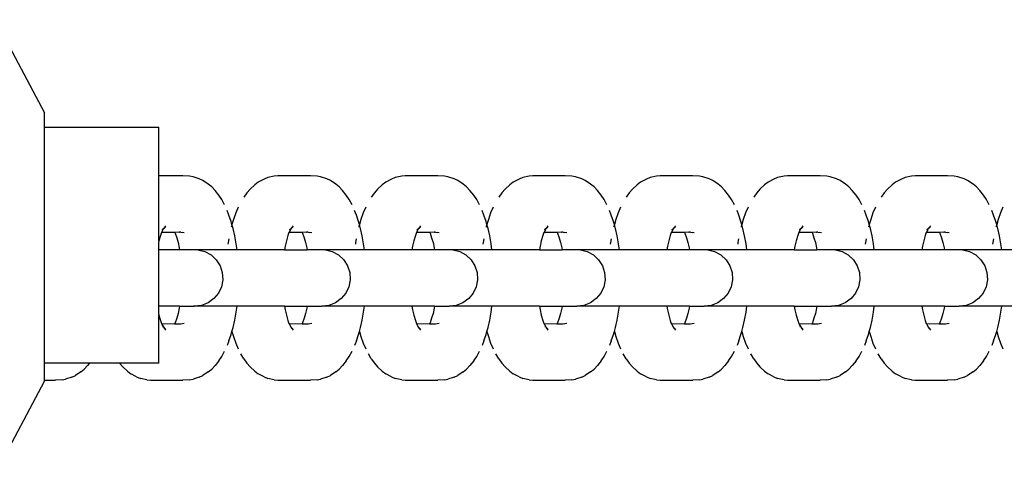
# Model space of a CAD drawing. Units: inches. Extents: x -193 to 99, y -374 to 292.
# Drawn here: x -175 to -166, y -43 to -39 of the extents above; entities that cross this region are included whole.
import ezdxf

# ---------------------------------------------------------------- set-up
doc = ezdxf.new("R2010")
doc.units = ezdxf.units.IN
doc.header["$MEASUREMENT"] = 0
doc.layers.add('strefa_bezpieczeństwa', color=1, linetype='Continuous')

# ---------------------------------------------------------------- blocks, each defined once
blk = doc.blocks.new('0511')
at = {"layer": 'strefa_bezpieczeństwa'}
for p, q in [((-174.8677, -39.2582), (-174.4336, -40.0782)), ((-174.4336, -40.2032), (-174.4336, -40.0782)), ((-174.4336, -42.2802), (-174.4336, -40.2032)), ((-174.4336, -40.2032), (-173.4287, -40.2032)), ((-173.4287, -40.6314), (-173.4287, -40.2032)), ((-173.2165, -40.6314), (-173.4287, -40.6314)), ((-173.4273, -41.1944), (-173.4287, -40.6314)), ((-173.158, -40.6353), (-173.2165, -40.6314)), ((-173.1273, -40.6399), (-173.158, -40.6353)), ((-173.0722, -40.6592), (-173.1273, -40.6399)), ((-173.0403, -40.6735), (-173.0722, -40.6592)), ((-172.5029, -40.6622), (-172.5541, -40.6883)), ((-172.4706, -40.6477), (-172.5029, -40.6622)), ((-172.4134, -40.636), (-172.4706, -40.6477)), ((-172.3826, -40.6314), (-172.4134, -40.636)), ((-172.0966, -40.6314), (-172.3826, -40.6314)), ((-172.0381, -40.6353), (-172.0966, -40.6314)), ((-172.0074, -40.6399), (-172.0381, -40.6353)), ((-171.9523, -40.6592), (-172.0074, -40.6399)), ((-171.9204, -40.6735), (-171.9523, -40.6592)), ((-171.383, -40.6622), (-171.4341, -40.6883)), ((-171.3507, -40.6477), (-171.383, -40.6622)), ((-171.2935, -40.636), (-171.3507, -40.6477)), ((-171.2627, -40.6314), (-171.2935, -40.636)), ((-170.9767, -40.6314), (-171.2627, -40.6314)), ((-170.9182, -40.6353), (-170.9767, -40.6314)), ((-170.8875, -40.6399), (-170.9182, -40.6353)), ((-170.8324, -40.6592), (-170.8875, -40.6399)), ((-170.8005, -40.6735), (-170.8324, -40.6592)), ((-170.2631, -40.6622), (-170.3142, -40.6883)), ((-170.2308, -40.6477), (-170.2631, -40.6622)), ((-170.1736, -40.636), (-170.2308, -40.6477)), ((-170.1428, -40.6314), (-170.1736, -40.636)), ((-169.8568, -40.6314), (-170.1428, -40.6314)), ((-169.7982, -40.6353), (-169.8568, -40.6314)), ((-169.7676, -40.6399), (-169.7982, -40.6353)), ((-169.7125, -40.6592), (-169.7676, -40.6399)), ((-169.6806, -40.6735), (-169.7125, -40.6592)), ((-169.1432, -40.6622), (-169.1943, -40.6883)), ((-169.1109, -40.6477), (-169.1432, -40.6622)), ((-169.0537, -40.636), (-169.1109, -40.6477)), ((-169.0229, -40.6314), (-169.0537, -40.636)), ((-168.7368, -40.6314), (-169.0229, -40.6314)), ((-168.6783, -40.6353), (-168.7368, -40.6314)), ((-168.6476, -40.6399), (-168.6783, -40.6353)), ((-168.5926, -40.6592), (-168.6476, -40.6399)), ((-168.5607, -40.6735), (-168.5926, -40.6592)), ((-168.0233, -40.6622), (-168.0744, -40.6883)), ((-167.991, -40.6477), (-168.0233, -40.6622)), ((-167.9338, -40.636), (-167.991, -40.6477)), ((-167.903, -40.6314), (-167.9338, -40.636)), ((-167.6169, -40.6314), (-167.903, -40.6314)), ((-167.5584, -40.6353), (-167.6169, -40.6314)), ((-167.5277, -40.6399), (-167.5584, -40.6353)), ((-167.4727, -40.6592), (-167.5277, -40.6399)), ((-167.4408, -40.6735), (-167.4727, -40.6592)), ((-166.9034, -40.6622), (-166.9545, -40.6883)), ((-166.8711, -40.6477), (-166.9034, -40.6622)), ((-166.8139, -40.636), (-166.8711, -40.6477)), ((-166.7831, -40.6314), (-166.8139, -40.636)), ((-166.497, -40.6314), (-166.7831, -40.6314)), ((-166.4385, -40.6353), (-166.497, -40.6314)), ((-166.4078, -40.6399), (-166.4385, -40.6353)), ((-166.3527, -40.6592), (-166.4078, -40.6399)), ((-166.3209, -40.6735), (-166.3527, -40.6592)), ((-172.9933, -40.7064), (-173.0403, -40.6735)), ((-172.9633, -40.7293), (-172.9933, -40.7064)), ((-172.9343, -40.7609), (-172.9633, -40.7293)), ((-172.6256, -40.7497), (-172.6538, -40.7805)), ((-172.5847, -40.7117), (-172.6256, -40.7497)), ((-172.5541, -40.6883), (-172.5847, -40.7117)), ((-171.8734, -40.7064), (-171.9204, -40.6735)), ((-171.8434, -40.7293), (-171.8734, -40.7064)), ((-171.8144, -40.7609), (-171.8434, -40.7293)), ((-171.5056, -40.7497), (-171.5339, -40.7805)), ((-171.4648, -40.7117), (-171.5056, -40.7497)), ((-171.4341, -40.6883), (-171.4648, -40.7117)), ((-170.7534, -40.7064), (-170.8005, -40.6735)), ((-170.7235, -40.7293), (-170.7534, -40.7064)), ((-170.6945, -40.7609), (-170.7235, -40.7293)), ((-170.3857, -40.7497), (-170.414, -40.7805)), ((-170.3449, -40.7117), (-170.3857, -40.7497)), ((-170.3142, -40.6883), (-170.3449, -40.7117)), ((-169.6335, -40.7064), (-169.6806, -40.6735)), ((-169.6035, -40.7293), (-169.6335, -40.7064)), ((-169.5746, -40.7609), (-169.6035, -40.7293)), ((-169.2658, -40.7497), (-169.2941, -40.7805)), ((-169.225, -40.7117), (-169.2658, -40.7497)), ((-169.1943, -40.6883), (-169.225, -40.7117)), ((-168.5136, -40.7064), (-168.5607, -40.6735)), ((-168.4836, -40.7293), (-168.5136, -40.7064)), ((-168.4547, -40.7609), (-168.4836, -40.7293)), ((-168.1459, -40.7497), (-168.1741, -40.7805)), ((-168.1051, -40.7117), (-168.1459, -40.7497)), ((-168.0744, -40.6883), (-168.1051, -40.7117)), ((-167.3937, -40.7064), (-167.4408, -40.6735)), ((-167.3637, -40.7293), (-167.3937, -40.7064)), ((-167.3347, -40.7609), (-167.3637, -40.7293)), ((-167.026, -40.7497), (-167.0542, -40.7805)), ((-166.9851, -40.7117), (-167.026, -40.7497)), ((-166.9545, -40.6883), (-166.9851, -40.7117)), ((-166.2738, -40.7064), (-166.3209, -40.6735)), ((-166.2438, -40.7293), (-166.2738, -40.7064)), ((-166.2148, -40.7609), (-166.2438, -40.7293)), ((-172.9007, -40.8027), (-172.9343, -40.7609)), ((-172.8745, -40.8405), (-172.9007, -40.8027)), ((-172.6538, -40.7805), (-172.6807, -40.8196)), ((-171.7808, -40.8027), (-171.8144, -40.7609)), ((-171.7546, -40.8405), (-171.7808, -40.8027)), ((-171.5339, -40.7805), (-171.5608, -40.8196)), ((-170.6609, -40.8027), (-170.6945, -40.7609)), ((-170.6347, -40.8405), (-170.6609, -40.8027)), ((-170.414, -40.7805), (-170.4409, -40.8196)), ((-169.541, -40.8027), (-169.5746, -40.7609)), ((-169.5148, -40.8405), (-169.541, -40.8027)), ((-169.2941, -40.7805), (-169.321, -40.8196)), ((-168.421, -40.8027), (-168.4547, -40.7609)), ((-168.3949, -40.8405), (-168.421, -40.8027)), ((-168.1741, -40.7805), (-168.2011, -40.8196)), ((-167.3011, -40.8027), (-167.3347, -40.7609)), ((-167.275, -40.8405), (-167.3011, -40.8027)), ((-167.0542, -40.7805), (-167.0812, -40.8196)), ((-166.1812, -40.8027), (-166.2148, -40.7609)), ((-166.1551, -40.8405), (-166.1812, -40.8027)), ((-172.8499, -40.886), (-172.8745, -40.8405)), ((-172.7301, -40.9075), (-172.7521, -40.9582)), ((-171.73, -40.886), (-171.7546, -40.8405)), ((-171.6102, -40.9075), (-171.6322, -40.9582)), ((-170.6101, -40.886), (-170.6347, -40.8405)), ((-170.4903, -40.9075), (-170.5123, -40.9582)), ((-169.4902, -40.886), (-169.5148, -40.8405)), ((-169.3704, -40.9075), (-169.3924, -40.9582)), ((-168.3703, -40.886), (-168.3949, -40.8405)), ((-168.2504, -40.9075), (-168.2725, -40.9582)), ((-167.2504, -40.886), (-167.275, -40.8405)), ((-167.1305, -40.9075), (-167.1526, -40.9582)), ((-166.1304, -40.886), (-166.1551, -40.8405)), ((-166.0106, -40.9075), (-166.0327, -40.9582)), ((-172.8118, -40.9794), (-172.8271, -40.9385)), ((-172.7925, -41.0343), (-172.8118, -40.9794)), ((-172.7521, -40.9582), (-172.7722, -41.0153)), ((-171.6919, -40.9794), (-171.7072, -40.9385)), ((-171.6726, -41.0343), (-171.6919, -40.9794)), ((-171.6322, -40.9582), (-171.6523, -41.0153)), ((-170.572, -40.9794), (-170.5873, -40.9385)), ((-170.5526, -41.0343), (-170.572, -40.9794)), ((-170.5123, -40.9582), (-170.5324, -41.0153)), ((-169.4521, -40.9794), (-169.4674, -40.9385)), ((-169.4327, -41.0343), (-169.4521, -40.9794)), ((-169.3924, -40.9582), (-169.4125, -41.0153)), ((-168.3321, -40.9794), (-168.3475, -40.9385)), ((-168.3128, -41.0343), (-168.3321, -40.9794)), ((-168.2725, -40.9582), (-168.2926, -41.0153)), ((-167.2122, -40.9794), (-167.2275, -40.9385)), ((-167.1929, -41.0343), (-167.2122, -40.9794)), ((-167.1526, -40.9582), (-167.1727, -41.0153)), ((-166.0923, -40.9794), (-166.1076, -40.9385)), ((-166.073, -41.0343), (-166.0923, -40.9794)), ((-166.0327, -40.9582), (-166.0527, -41.0153)), ((-173.3861, -41.0962), (-173.4002, -41.1241)), ((-173.3861, -41.0962), (-173.3993, -41.1105)), ((-173.3992, -41.1043), (-173.3861, -41.0962)), ((-173.3846, -41.0941), (-173.3861, -41.0962)), ((-173.3682, -41.0715), (-173.3846, -41.0941)), ((-173.3698, -41.0838), (-173.3846, -41.0941)), ((-172.7851, -41.0603), (-172.7925, -41.0343)), ((-172.7901, -41.0779), (-172.7913, -41.0835)), ((-172.7851, -41.0603), (-172.7901, -41.0779)), ((-172.7722, -41.0153), (-172.7851, -41.0603)), ((-172.7753, -41.0947), (-172.7851, -41.0603)), ((-172.7604, -41.1598), (-172.7753, -41.0947)), ((-172.2662, -41.0962), (-172.2803, -41.1241)), ((-172.2662, -41.0962), (-172.2794, -41.1105)), ((-172.2793, -41.1043), (-172.2662, -41.0962)), ((-172.2647, -41.0941), (-172.2662, -41.0962)), ((-172.2483, -41.0715), (-172.2647, -41.0941)), ((-172.2499, -41.0838), (-172.2647, -41.0941)), ((-171.6651, -41.0603), (-171.6726, -41.0343)), ((-171.6702, -41.0779), (-171.6714, -41.0835)), ((-171.6651, -41.0603), (-171.6702, -41.0779)), ((-171.6523, -41.0153), (-171.6651, -41.0603)), ((-171.6554, -41.0947), (-171.6651, -41.0603)), ((-171.6405, -41.1598), (-171.6554, -41.0947)), ((-171.1463, -41.0962), (-171.1604, -41.1241)), ((-171.1463, -41.0962), (-171.1595, -41.1105)), ((-171.1594, -41.1043), (-171.1463, -41.0962)), ((-171.1448, -41.0941), (-171.1463, -41.0962)), ((-171.1284, -41.0715), (-171.1448, -41.0941)), ((-171.13, -41.0838), (-171.1448, -41.0941)), ((-170.5452, -41.0603), (-170.5526, -41.0343)), ((-170.5503, -41.0779), (-170.5515, -41.0835)), ((-170.5452, -41.0603), (-170.5503, -41.0779)), ((-170.5324, -41.0153), (-170.5452, -41.0603)), ((-170.5354, -41.0947), (-170.5452, -41.0603)), ((-170.5206, -41.1598), (-170.5354, -41.0947)), ((-170.0264, -41.0962), (-170.0405, -41.1241)), ((-170.0264, -41.0962), (-170.0395, -41.1105)), ((-170.0395, -41.1043), (-170.0264, -41.0962)), ((-170.0249, -41.0941), (-170.0264, -41.0962)), ((-170.0085, -41.0715), (-170.0249, -41.0941)), ((-170.0101, -41.0838), (-170.0249, -41.0941)), ((-169.4253, -41.0603), (-169.4327, -41.0343)), ((-169.4303, -41.0779), (-169.4316, -41.0835)), ((-169.4253, -41.0603), (-169.4303, -41.0779)), ((-169.4125, -41.0153), (-169.4253, -41.0603)), ((-169.4155, -41.0947), (-169.4253, -41.0603)), ((-169.4006, -41.1598), (-169.4155, -41.0947)), ((-168.9065, -41.0962), (-168.9206, -41.1241)), ((-168.9065, -41.0962), (-168.9196, -41.1105)), ((-168.9196, -41.1043), (-168.9065, -41.0962)), ((-168.9049, -41.0941), (-168.9065, -41.0962)), ((-168.8886, -41.0715), (-168.9049, -41.0941)), ((-168.8902, -41.0838), (-168.9049, -41.0941)), ((-168.3054, -41.0603), (-168.3128, -41.0343)), ((-168.3104, -41.0779), (-168.3117, -41.0835)), ((-168.3054, -41.0603), (-168.3104, -41.0779)), ((-168.2926, -41.0153), (-168.3054, -41.0603)), ((-168.2956, -41.0947), (-168.3054, -41.0603)), ((-168.2807, -41.1598), (-168.2956, -41.0947)), ((-167.7865, -41.0962), (-167.8007, -41.1241)), ((-167.7865, -41.0962), (-167.7997, -41.1105)), ((-167.7997, -41.1043), (-167.7865, -41.0962)), ((-167.785, -41.0941), (-167.7865, -41.0962)), ((-167.7686, -41.0715), (-167.785, -41.0941)), ((-167.7703, -41.0838), (-167.785, -41.0941)), ((-167.1855, -41.0603), (-167.1929, -41.0343)), ((-167.1905, -41.0779), (-167.1918, -41.0835)), ((-167.1855, -41.0603), (-167.1905, -41.0779)), ((-167.1727, -41.0153), (-167.1855, -41.0603)), ((-167.1757, -41.0947), (-167.1855, -41.0603)), ((-167.1608, -41.1598), (-167.1757, -41.0947)), ((-166.6666, -41.0962), (-166.6808, -41.1241)), ((-166.6666, -41.0962), (-166.6798, -41.1105)), ((-166.6798, -41.1043), (-166.6666, -41.0962)), ((-166.6651, -41.0941), (-166.6666, -41.0962)), ((-166.6487, -41.0715), (-166.6651, -41.0941)), ((-166.6504, -41.0838), (-166.6651, -41.0941)), ((-166.0656, -41.0603), (-166.073, -41.0343)), ((-166.0706, -41.0779), (-166.0719, -41.0835)), ((-166.0656, -41.0603), (-166.0706, -41.0779)), ((-166.0527, -41.0153), (-166.0656, -41.0603)), ((-166.0558, -41.0947), (-166.0656, -41.0603)), ((-166.0409, -41.1598), (-166.0558, -41.0947)), ((-173.4138, -41.1576), (-173.4268, -41.203)), ((-173.4043, -41.1304), (-173.4138, -41.1576)), ((-173.4002, -41.1241), (-173.4043, -41.1304)), ((-173.2876, -41.1304), (-173.4043, -41.1304)), ((-173.3993, -41.1163), (-173.4002, -41.1241)), ((-173.2893, -41.1265), (-173.2876, -41.1304)), ((-173.2493, -41.1265), (-173.2876, -41.1304)), ((-173.2876, -41.1304), (-173.2845, -41.1375)), ((-173.2845, -41.1375), (-173.2707, -41.1767)), ((-173.2707, -41.1767), (-173.2585, -41.2197)), ((-173.2493, -41.1265), (-173.2463, -41.128)), ((-173.2357, -41.1265), (-173.2463, -41.128)), ((-173.2357, -41.1265), (-173.2211, -41.1304)), ((-173.2041, -41.1329), (-173.2211, -41.1304)), ((-172.748, -41.229), (-172.7604, -41.1598)), ((-172.2939, -41.1576), (-172.3069, -41.203)), ((-172.2844, -41.1304), (-172.2939, -41.1576)), ((-172.2803, -41.1241), (-172.2844, -41.1304)), ((-172.1677, -41.1304), (-172.2844, -41.1304)), ((-172.2794, -41.1163), (-172.2803, -41.1241)), ((-172.1694, -41.1265), (-172.1677, -41.1304)), ((-172.1293, -41.1265), (-172.1677, -41.1304)), ((-172.1677, -41.1304), (-172.1646, -41.1375)), ((-172.1646, -41.1375), (-172.1508, -41.1767)), ((-172.1508, -41.1767), (-172.1386, -41.2197)), ((-172.1293, -41.1265), (-172.1264, -41.128)), ((-172.1158, -41.1265), (-172.1264, -41.128)), ((-172.1158, -41.1265), (-172.1012, -41.1304)), ((-172.0842, -41.1329), (-172.1012, -41.1304)), ((-171.6281, -41.229), (-171.6405, -41.1598)), ((-171.174, -41.1576), (-171.187, -41.203)), ((-171.1644, -41.1304), (-171.174, -41.1576)), ((-171.1604, -41.1241), (-171.1644, -41.1304)), ((-171.0478, -41.1304), (-171.1644, -41.1304)), ((-171.1595, -41.1163), (-171.1604, -41.1241)), ((-171.0495, -41.1265), (-171.0478, -41.1304)), ((-171.0094, -41.1265), (-171.0478, -41.1304)), ((-171.0478, -41.1304), (-171.0447, -41.1375)), ((-171.0447, -41.1375), (-171.0309, -41.1767)), ((-171.0309, -41.1767), (-171.0187, -41.2197)), ((-171.0094, -41.1265), (-171.0065, -41.128)), ((-170.9959, -41.1265), (-171.0065, -41.128)), ((-170.9959, -41.1265), (-170.9813, -41.1304)), ((-170.9642, -41.1329), (-170.9813, -41.1304)), ((-170.5081, -41.229), (-170.5206, -41.1598)), ((-170.0541, -41.1576), (-170.067, -41.203)), ((-170.0445, -41.1304), (-170.0541, -41.1576)), ((-170.0405, -41.1241), (-170.0445, -41.1304)), ((-169.9279, -41.1304), (-170.0445, -41.1304)), ((-170.0396, -41.1163), (-170.0405, -41.1241)), ((-169.9296, -41.1265), (-169.9279, -41.1304)), ((-169.8895, -41.1265), (-169.9279, -41.1304)), ((-169.9279, -41.1304), (-169.9248, -41.1375)), ((-169.9248, -41.1375), (-169.911, -41.1767)), ((-169.911, -41.1767), (-169.8987, -41.2197)), ((-169.8895, -41.1265), (-169.8865, -41.128)), ((-169.876, -41.1265), (-169.8865, -41.128)), ((-169.876, -41.1265), (-169.8614, -41.1304)), ((-169.8443, -41.1329), (-169.8614, -41.1304)), ((-169.3882, -41.229), (-169.4006, -41.1598)), ((-168.9342, -41.1576), (-168.9471, -41.203)), ((-168.9246, -41.1304), (-168.9342, -41.1576)), ((-168.9206, -41.1241), (-168.9246, -41.1304)), ((-168.808, -41.1304), (-168.9246, -41.1304)), ((-168.9197, -41.1163), (-168.9206, -41.1241)), ((-168.8097, -41.1265), (-168.808, -41.1304)), ((-168.7696, -41.1265), (-168.808, -41.1304)), ((-168.808, -41.1304), (-168.8049, -41.1375)), ((-168.8049, -41.1375), (-168.7911, -41.1767)), ((-168.7911, -41.1767), (-168.7788, -41.2197)), ((-168.7696, -41.1265), (-168.7666, -41.128)), ((-168.7561, -41.1265), (-168.7666, -41.128)), ((-168.7561, -41.1265), (-168.7414, -41.1304)), ((-168.7244, -41.1329), (-168.7414, -41.1304)), ((-168.2683, -41.229), (-168.2807, -41.1598)), ((-167.8143, -41.1576), (-167.8272, -41.203)), ((-167.8047, -41.1304), (-167.8143, -41.1576)), ((-167.8007, -41.1241), (-167.8047, -41.1304)), ((-167.688, -41.1304), (-167.8047, -41.1304)), ((-167.7998, -41.1163), (-167.8007, -41.1241)), ((-167.6898, -41.1265), (-167.688, -41.1304)), ((-167.6497, -41.1265), (-167.688, -41.1304)), ((-167.688, -41.1304), (-167.685, -41.1375)), ((-167.685, -41.1375), (-167.6712, -41.1767)), ((-167.6712, -41.1767), (-167.6589, -41.2197)), ((-167.6497, -41.1265), (-167.6467, -41.128)), ((-167.6362, -41.1265), (-167.6467, -41.128)), ((-167.6362, -41.1265), (-167.6215, -41.1304)), ((-167.6045, -41.1329), (-167.6215, -41.1304)), ((-167.1484, -41.229), (-167.1608, -41.1598)), ((-166.6944, -41.1576), (-166.7073, -41.203)), ((-166.6848, -41.1304), (-166.6944, -41.1576)), ((-166.6808, -41.1241), (-166.6848, -41.1304)), ((-166.5681, -41.1304), (-166.6848, -41.1304)), ((-166.6798, -41.1163), (-166.6808, -41.1241)), ((-166.5698, -41.1265), (-166.5681, -41.1304)), ((-166.5298, -41.1265), (-166.5681, -41.1304)), ((-166.5681, -41.1304), (-166.5651, -41.1375)), ((-166.5651, -41.1375), (-166.5513, -41.1767)), ((-166.5513, -41.1767), (-166.539, -41.2197)), ((-166.5298, -41.1265), (-166.5268, -41.128)), ((-166.5162, -41.1265), (-166.5268, -41.128)), ((-166.5162, -41.1265), (-166.5016, -41.1304)), ((-166.4846, -41.1329), (-166.5016, -41.1304)), ((-166.0285, -41.229), (-166.0409, -41.1598)), ((-173.4268, -41.203), (-173.4287, -41.2113)), ((-173.4287, -41.2819), (-173.4287, -41.2113)), ((-173.4268, -41.203), (-173.4273, -41.1944)), ((-173.2585, -41.2197), (-173.2479, -41.2662)), ((-173.2479, -41.2662), (-173.245, -41.2819)), ((-172.8184, -41.2175), (-172.8206, -41.234)), ((-172.8128, -41.1863), (-172.8184, -41.2175)), ((-172.7408, -41.2819), (-172.748, -41.229)), ((-172.3181, -41.252), (-172.3234, -41.2819)), ((-172.3069, -41.203), (-172.3181, -41.252)), ((-172.1386, -41.2197), (-172.1279, -41.2662)), ((-172.1279, -41.2662), (-172.1251, -41.2819)), ((-171.6985, -41.2175), (-171.7007, -41.234)), ((-171.6929, -41.1863), (-171.6985, -41.2175)), ((-171.6209, -41.2819), (-171.6281, -41.229)), ((-171.1981, -41.252), (-171.2035, -41.2819)), ((-171.187, -41.203), (-171.1981, -41.252)), ((-171.0187, -41.2197), (-171.008, -41.2662)), ((-171.008, -41.2662), (-171.0052, -41.2819)), ((-170.5786, -41.2175), (-170.5808, -41.234)), ((-170.573, -41.1863), (-170.5786, -41.2175)), ((-170.501, -41.2819), (-170.5081, -41.229)), ((-170.0782, -41.252), (-170.0836, -41.2819)), ((-170.067, -41.203), (-170.0782, -41.252)), ((-169.8987, -41.2197), (-169.8881, -41.2662)), ((-169.8881, -41.2662), (-169.8853, -41.2819)), ((-169.4587, -41.2175), (-169.4609, -41.234)), ((-169.4531, -41.1863), (-169.4587, -41.2175)), ((-169.3811, -41.2819), (-169.3882, -41.229)), ((-168.9583, -41.252), (-168.9637, -41.2819)), ((-168.9471, -41.203), (-168.9583, -41.252)), ((-168.7788, -41.2197), (-168.7682, -41.2662)), ((-168.7682, -41.2662), (-168.7654, -41.2819)), ((-168.3388, -41.2175), (-168.341, -41.234)), ((-168.3332, -41.1863), (-168.3388, -41.2175)), ((-168.2612, -41.2819), (-168.2683, -41.229)), ((-167.8384, -41.252), (-167.8438, -41.2819)), ((-167.8272, -41.203), (-167.8384, -41.252)), ((-167.6589, -41.2197), (-167.6483, -41.2662)), ((-167.6483, -41.2662), (-167.6455, -41.2819)), ((-167.2189, -41.2175), (-167.2211, -41.234)), ((-167.2133, -41.1863), (-167.2189, -41.2175)), ((-167.1413, -41.2819), (-167.1484, -41.229)), ((-166.7185, -41.252), (-166.7239, -41.2819)), ((-166.7073, -41.203), (-166.7185, -41.252)), ((-166.539, -41.2197), (-166.5284, -41.2662)), ((-166.5284, -41.2662), (-166.5256, -41.2819)), ((-166.0989, -41.2175), (-166.1012, -41.234)), ((-166.0934, -41.1863), (-166.0989, -41.2175)), ((-166.0214, -41.2819), (-166.0285, -41.229)), ((-173.4287, -41.7799), (-173.4287, -41.2819)), ((-173.245, -41.2819), (-173.4287, -41.2819)), ((-173.0848, -41.2819), (-173.245, -41.2819)), ((-173.0848, -41.2819), (-173.0241, -41.2975)), ((-172.7408, -41.2819), (-173.0848, -41.2819)), ((-173.0241, -41.2975), (-172.9692, -41.3277)), ((-172.9692, -41.3277), (-172.9235, -41.3706)), ((-172.3234, -41.2819), (-172.7408, -41.2819)), ((-172.3234, -41.2819), (-172.1251, -41.2819)), ((-171.9631, -41.2819), (-172.1251, -41.2819)), ((-171.9631, -41.2819), (-171.9042, -41.2975)), ((-171.6209, -41.2819), (-171.9631, -41.2819)), ((-171.9042, -41.2975), (-171.8493, -41.3277)), ((-171.8493, -41.3277), (-171.8036, -41.3706)), ((-171.2035, -41.2819), (-171.6209, -41.2819)), ((-171.0052, -41.2819), (-171.2035, -41.2819)), ((-170.845, -41.2819), (-171.0052, -41.2819)), ((-170.845, -41.2819), (-170.7843, -41.2975)), ((-170.501, -41.2819), (-170.845, -41.2819)), ((-170.7843, -41.2975), (-170.7294, -41.3277)), ((-170.7294, -41.3277), (-170.6837, -41.3706)), ((-170.0836, -41.2819), (-170.501, -41.2819)), ((-170.0836, -41.2819), (-169.8853, -41.2819)), ((-169.7233, -41.2819), (-169.8853, -41.2819)), ((-169.7233, -41.2819), (-169.6644, -41.2975)), ((-169.3811, -41.2819), (-169.7233, -41.2819)), ((-169.6644, -41.2975), (-169.6094, -41.3277)), ((-169.6094, -41.3277), (-169.5637, -41.3706)), ((-168.9637, -41.2819), (-169.3811, -41.2819)), ((-168.7654, -41.2819), (-168.9637, -41.2819)), ((-168.6052, -41.2819), (-168.7654, -41.2819)), ((-168.6052, -41.2819), (-168.5445, -41.2975)), ((-168.2612, -41.2819), (-168.6052, -41.2819)), ((-168.5445, -41.2975), (-168.4895, -41.3277)), ((-168.4895, -41.3277), (-168.4438, -41.3706)), ((-167.8438, -41.2819), (-168.2612, -41.2819)), ((-167.8438, -41.2819), (-167.6455, -41.2819)), ((-167.4834, -41.2819), (-167.6455, -41.2819)), ((-167.4834, -41.2819), (-167.4245, -41.2975)), ((-167.1413, -41.2819), (-167.4834, -41.2819)), ((-167.4245, -41.2975), (-167.3696, -41.3277)), ((-167.3696, -41.3277), (-167.3239, -41.3706)), ((-166.7239, -41.2819), (-167.1413, -41.2819)), ((-166.5256, -41.2819), (-166.7239, -41.2819)), ((-166.3654, -41.2819), (-166.5256, -41.2819)), ((-166.3654, -41.2819), (-166.3046, -41.2975)), ((-166.0214, -41.2819), (-166.3654, -41.2819)), ((-166.3046, -41.2975), (-166.2497, -41.3277)), ((-166.2497, -41.3277), (-166.204, -41.3706)), ((-165.6039, -41.2819), (-166.0214, -41.2819)), ((-172.9235, -41.3706), (-172.8899, -41.4235)), ((-172.8899, -41.4235), (-172.8705, -41.4831)), ((-171.8036, -41.3706), (-171.77, -41.4235)), ((-171.77, -41.4235), (-171.7506, -41.4831)), ((-170.6837, -41.3706), (-170.6501, -41.4235)), ((-170.6501, -41.4235), (-170.6307, -41.4831)), ((-169.5637, -41.3706), (-169.5302, -41.4235)), ((-169.5302, -41.4235), (-169.5108, -41.4831)), ((-168.4438, -41.3706), (-168.4102, -41.4235)), ((-168.4102, -41.4235), (-168.3909, -41.4831)), ((-167.3239, -41.3706), (-167.2903, -41.4235)), ((-167.2903, -41.4235), (-167.271, -41.4831)), ((-166.204, -41.3706), (-166.1704, -41.4235)), ((-166.1704, -41.4235), (-166.151, -41.4831)), ((-172.8705, -41.4831), (-172.8666, -41.5456)), ((-171.7506, -41.4831), (-171.7467, -41.5456)), ((-170.6307, -41.4831), (-170.6268, -41.5456)), ((-169.5108, -41.4831), (-169.5068, -41.5456)), ((-168.3909, -41.4831), (-168.3869, -41.5456)), ((-167.271, -41.4831), (-167.267, -41.5456)), ((-166.151, -41.4831), (-166.1471, -41.5456)), ((-172.8783, -41.6072), (-172.905, -41.6639)), ((-172.8666, -41.5456), (-172.8783, -41.6072)), ((-171.7584, -41.6072), (-171.7851, -41.6639)), ((-171.7467, -41.5456), (-171.7584, -41.6072)), ((-170.6385, -41.6072), (-170.6652, -41.6639)), ((-170.6268, -41.5456), (-170.6385, -41.6072)), ((-169.5186, -41.6072), (-169.5453, -41.6639)), ((-169.5068, -41.5456), (-169.5186, -41.6072)), ((-168.3987, -41.6072), (-168.4254, -41.6639)), ((-168.3869, -41.5456), (-168.3987, -41.6072)), ((-167.2788, -41.6072), (-167.3055, -41.6639)), ((-167.267, -41.5456), (-167.2788, -41.6072)), ((-166.1589, -41.6072), (-166.1855, -41.6639)), ((-166.1471, -41.5456), (-166.1589, -41.6072)), ((-172.905, -41.6639), (-172.945, -41.7122)), ((-171.7851, -41.6639), (-171.8251, -41.7122)), ((-170.6652, -41.6639), (-170.7052, -41.7122)), ((-169.5453, -41.6639), (-169.5852, -41.7122)), ((-168.4254, -41.6639), (-168.4653, -41.7122)), ((-167.3055, -41.6639), (-167.3454, -41.7122)), ((-166.1855, -41.6639), (-166.2255, -41.7122)), ((-173.4287, -41.8505), (-173.4287, -41.7799)), ((-173.245, -41.7799), (-173.4287, -41.7799)), ((-173.245, -41.7799), (-173.2479, -41.7956)), ((-173.245, -41.7799), (-173.1228, -41.7799)), ((-173.1193, -41.7795), (-173.1228, -41.7799)), ((-173.1228, -41.7799), (-173.1162, -41.7799)), ((-173.1193, -41.7795), (-173.1162, -41.7799)), ((-173.054, -41.7721), (-173.1162, -41.7799)), ((-172.7408, -41.7799), (-173.1162, -41.7799)), ((-172.9957, -41.749), (-173.054, -41.7721)), ((-172.945, -41.7122), (-172.9957, -41.749)), ((-172.748, -41.8328), (-172.7408, -41.7799)), ((-172.3234, -41.7799), (-172.7408, -41.7799)), ((-172.3234, -41.7799), (-172.3181, -41.8098)), ((-172.3234, -41.7799), (-172.1251, -41.7799)), ((-172.1251, -41.7799), (-172.1279, -41.7956)), ((-172.1251, -41.7799), (-171.9963, -41.7799)), ((-171.9341, -41.7721), (-171.9963, -41.7799)), ((-171.6209, -41.7799), (-171.9963, -41.7799)), ((-171.8758, -41.749), (-171.9341, -41.7721)), ((-171.8251, -41.7122), (-171.8758, -41.749)), ((-171.6281, -41.8328), (-171.6209, -41.7799)), ((-171.2035, -41.7799), (-171.6209, -41.7799)), ((-171.2035, -41.7799), (-171.1981, -41.8098)), ((-171.0052, -41.7799), (-171.2035, -41.7799)), ((-171.0052, -41.7799), (-171.008, -41.7956)), ((-171.0052, -41.7799), (-170.8763, -41.7799)), ((-170.8142, -41.7721), (-170.8763, -41.7799)), ((-170.501, -41.7799), (-170.8763, -41.7799)), ((-170.7559, -41.749), (-170.8142, -41.7721)), ((-170.7052, -41.7122), (-170.7559, -41.749)), ((-170.5081, -41.8328), (-170.501, -41.7799)), ((-170.0836, -41.7799), (-170.501, -41.7799)), ((-170.0836, -41.7799), (-170.0782, -41.8098)), ((-170.0836, -41.7799), (-169.8853, -41.7799)), ((-169.8853, -41.7799), (-169.8881, -41.7956)), ((-169.8853, -41.7799), (-169.7564, -41.7799)), ((-169.6942, -41.7721), (-169.7564, -41.7799)), ((-169.3811, -41.7799), (-169.7564, -41.7799)), ((-169.636, -41.749), (-169.6942, -41.7721)), ((-169.5852, -41.7122), (-169.636, -41.749)), ((-169.3882, -41.8328), (-169.3811, -41.7799)), ((-168.9637, -41.7799), (-169.3811, -41.7799)), ((-168.9637, -41.7799), (-168.9583, -41.8098)), ((-168.7654, -41.7799), (-168.9637, -41.7799)), ((-168.7654, -41.7799), (-168.7682, -41.7956)), ((-168.7654, -41.7799), (-168.6365, -41.7799)), ((-168.5743, -41.7721), (-168.6365, -41.7799)), ((-168.2612, -41.7799), (-168.6365, -41.7799)), ((-168.516, -41.749), (-168.5743, -41.7721)), ((-168.4653, -41.7122), (-168.516, -41.749)), ((-168.2683, -41.8328), (-168.2612, -41.7799)), ((-167.8438, -41.7799), (-168.2612, -41.7799)), ((-167.8438, -41.7799), (-167.8384, -41.8098)), ((-167.8438, -41.7799), (-167.6455, -41.7799)), ((-167.6455, -41.7799), (-167.6483, -41.7956)), ((-167.6455, -41.7799), (-167.5166, -41.7799)), ((-167.4544, -41.7721), (-167.5166, -41.7799)), ((-167.1413, -41.7799), (-167.5166, -41.7799)), ((-167.3961, -41.749), (-167.4544, -41.7721)), ((-167.3454, -41.7122), (-167.3961, -41.749)), ((-167.1484, -41.8328), (-167.1413, -41.7799)), ((-166.7239, -41.7799), (-167.1413, -41.7799)), ((-166.7239, -41.7799), (-166.7185, -41.8098)), ((-166.5256, -41.7799), (-166.7239, -41.7799)), ((-166.5256, -41.7799), (-166.5284, -41.7956)), ((-166.5256, -41.7799), (-166.3967, -41.7799)), ((-166.3345, -41.7721), (-166.3967, -41.7799)), ((-166.0214, -41.7799), (-166.3967, -41.7799)), ((-166.2762, -41.749), (-166.3345, -41.7721)), ((-166.2255, -41.7122), (-166.2762, -41.749)), ((-166.0285, -41.8328), (-166.0214, -41.7799)), ((-165.6039, -41.7799), (-166.0214, -41.7799)), ((-173.4287, -41.8505), (-173.4268, -41.8588)), ((-173.4287, -42.2802), (-173.4268, -41.8588)), ((-173.4268, -41.8588), (-173.4138, -41.9042)), ((-173.2585, -41.8421), (-173.2707, -41.8851)), ((-173.2479, -41.7956), (-173.2585, -41.8421)), ((-172.7604, -41.902), (-172.748, -41.8328)), ((-172.3181, -41.8098), (-172.3069, -41.8588)), ((-172.3069, -41.8588), (-172.2939, -41.9042)), ((-172.1386, -41.8421), (-172.1508, -41.8851)), ((-172.1279, -41.7956), (-172.1386, -41.8421)), ((-171.6405, -41.902), (-171.6281, -41.8328)), ((-171.1981, -41.8098), (-171.187, -41.8588)), ((-171.187, -41.8588), (-171.174, -41.9042)), ((-171.0187, -41.8421), (-171.0309, -41.8851)), ((-171.008, -41.7956), (-171.0187, -41.8421)), ((-170.5206, -41.902), (-170.5081, -41.8328)), ((-170.0782, -41.8098), (-170.067, -41.8588)), ((-170.067, -41.8588), (-170.0541, -41.9042)), ((-169.8987, -41.8421), (-169.911, -41.8851)), ((-169.8881, -41.7956), (-169.8987, -41.8421)), ((-169.4006, -41.902), (-169.3882, -41.8328)), ((-168.9583, -41.8098), (-168.9471, -41.8588)), ((-168.9471, -41.8588), (-168.9342, -41.9042)), ((-168.7788, -41.8421), (-168.7911, -41.8851)), ((-168.7682, -41.7956), (-168.7788, -41.8421)), ((-168.2807, -41.902), (-168.2683, -41.8328)), ((-167.8384, -41.8098), (-167.8272, -41.8588)), ((-167.8272, -41.8588), (-167.8143, -41.9042)), ((-167.6589, -41.8421), (-167.6712, -41.8851)), ((-167.6483, -41.7956), (-167.6589, -41.8421)), ((-167.1608, -41.902), (-167.1484, -41.8328)), ((-166.7185, -41.8098), (-166.7073, -41.8588)), ((-166.7073, -41.8588), (-166.6944, -41.9042)), ((-166.539, -41.8421), (-166.5513, -41.8851)), ((-166.5284, -41.7956), (-166.539, -41.8421)), ((-166.0409, -41.902), (-166.0285, -41.8328)), ((-173.4138, -41.9042), (-173.4043, -41.9314)), ((-173.4043, -41.9314), (-173.4002, -41.9377)), ((-173.4043, -41.9314), (-173.2893, -41.9353)), ((-173.4002, -41.9377), (-173.3847, -41.9664)), ((-173.4002, -41.9377), (-173.3993, -41.9455)), ((-173.3946, -41.9564), (-173.3935, -41.9588)), ((-173.3935, -41.9588), (-173.3911, -41.9618)), ((-173.2845, -41.9243), (-173.2893, -41.9353)), ((-173.2893, -41.9353), (-173.2497, -41.9353)), ((-173.2707, -41.8851), (-173.2845, -41.9243)), ((-173.2497, -41.9353), (-173.2463, -41.9338)), ((-173.2463, -41.9338), (-173.2357, -41.9353)), ((-173.2357, -41.9353), (-173.2211, -41.9314)), ((-173.2211, -41.9314), (-173.2041, -41.9289)), ((-172.7753, -41.9671), (-172.7604, -41.902)), ((-172.2939, -41.9042), (-172.2844, -41.9314)), ((-172.2844, -41.9314), (-172.2803, -41.9377)), ((-172.2844, -41.9314), (-172.1694, -41.9353)), ((-172.2803, -41.9377), (-172.2648, -41.9664)), ((-172.2803, -41.9377), (-172.2794, -41.9455)), ((-172.2747, -41.9564), (-172.2736, -41.9588)), ((-172.2736, -41.9588), (-172.2712, -41.9618)), ((-172.1646, -41.9243), (-172.1694, -41.9353)), ((-172.1694, -41.9353), (-172.1297, -41.9353)), ((-172.1508, -41.8851), (-172.1646, -41.9243)), ((-172.1297, -41.9353), (-172.1264, -41.9338)), ((-172.1264, -41.9338), (-172.1158, -41.9353)), ((-172.1158, -41.9353), (-172.1012, -41.9314)), ((-172.1012, -41.9314), (-172.0842, -41.9289)), ((-171.6554, -41.9671), (-171.6405, -41.902)), ((-171.174, -41.9042), (-171.1644, -41.9314)), ((-171.1644, -41.9314), (-171.1604, -41.9377)), ((-171.1644, -41.9314), (-171.0495, -41.9353)), ((-171.1604, -41.9377), (-171.1449, -41.9664)), ((-171.1604, -41.9377), (-171.1595, -41.9455)), ((-171.1547, -41.9564), (-171.1537, -41.9588)), ((-171.1537, -41.9588), (-171.1513, -41.9618)), ((-171.0447, -41.9243), (-171.0495, -41.9353)), ((-171.0495, -41.9353), (-171.0098, -41.9353)), ((-171.0309, -41.8851), (-171.0447, -41.9243)), ((-171.0098, -41.9353), (-171.0065, -41.9338)), ((-171.0065, -41.9338), (-170.9959, -41.9353)), ((-170.9959, -41.9353), (-170.9813, -41.9314)), ((-170.9813, -41.9314), (-170.9642, -41.9289)), ((-170.5354, -41.9671), (-170.5206, -41.902)), ((-170.0541, -41.9042), (-170.0445, -41.9314)), ((-170.0445, -41.9314), (-170.0405, -41.9377)), ((-170.0445, -41.9314), (-169.9296, -41.9353)), ((-170.0405, -41.9377), (-170.025, -41.9664)), ((-170.0405, -41.9377), (-170.0396, -41.9455)), ((-170.0348, -41.9564), (-170.0338, -41.9588)), ((-170.0338, -41.9588), (-170.0314, -41.9618)), ((-169.9248, -41.9243), (-169.9296, -41.9353)), ((-169.9296, -41.9353), (-169.8899, -41.9353)), ((-169.911, -41.8851), (-169.9248, -41.9243)), ((-169.8899, -41.9353), (-169.8865, -41.9338)), ((-169.8865, -41.9338), (-169.876, -41.9353)), ((-169.876, -41.9353), (-169.8614, -41.9314)), ((-169.8614, -41.9314), (-169.8443, -41.9289)), ((-169.4155, -41.9671), (-169.4006, -41.902)), ((-168.9342, -41.9042), (-168.9246, -41.9314)), ((-168.9246, -41.9314), (-168.9206, -41.9377)), ((-168.9246, -41.9314), (-168.8097, -41.9353)), ((-168.9206, -41.9377), (-168.9051, -41.9664)), ((-168.9206, -41.9377), (-168.9197, -41.9455)), ((-168.9149, -41.9564), (-168.9139, -41.9588)), ((-168.9139, -41.9588), (-168.9114, -41.9618)), ((-168.8049, -41.9243), (-168.8097, -41.9353)), ((-168.8097, -41.9353), (-168.77, -41.9353)), ((-168.7911, -41.8851), (-168.8049, -41.9243)), ((-168.77, -41.9353), (-168.7666, -41.9338)), ((-168.7666, -41.9338), (-168.7561, -41.9353)), ((-168.7561, -41.9353), (-168.7414, -41.9314)), ((-168.7414, -41.9314), (-168.7244, -41.9289)), ((-168.2956, -41.9671), (-168.2807, -41.902)), ((-167.8143, -41.9042), (-167.8047, -41.9314)), ((-167.8047, -41.9314), (-167.8007, -41.9377)), ((-167.8047, -41.9314), (-167.6898, -41.9353)), ((-167.8007, -41.9377), (-167.7851, -41.9664)), ((-167.8007, -41.9377), (-167.7998, -41.9455)), ((-167.795, -41.9564), (-167.794, -41.9588)), ((-167.794, -41.9588), (-167.7915, -41.9618)), ((-167.685, -41.9243), (-167.6898, -41.9353)), ((-167.6898, -41.9353), (-167.6501, -41.9353)), ((-167.6712, -41.8851), (-167.685, -41.9243)), ((-167.6501, -41.9353), (-167.6467, -41.9338)), ((-167.6467, -41.9338), (-167.6362, -41.9353)), ((-167.6362, -41.9353), (-167.6215, -41.9314)), ((-167.6215, -41.9314), (-167.6045, -41.9289)), ((-167.1757, -41.9671), (-167.1608, -41.902)), ((-166.6944, -41.9042), (-166.6848, -41.9314)), ((-166.6848, -41.9314), (-166.6808, -41.9377)), ((-166.6848, -41.9314), (-166.5698, -41.9353)), ((-166.6808, -41.9377), (-166.6652, -41.9664)), ((-166.6808, -41.9377), (-166.6798, -41.9455)), ((-166.6751, -41.9564), (-166.674, -41.9588)), ((-166.674, -41.9588), (-166.6716, -41.9618)), ((-166.5651, -41.9243), (-166.5698, -41.9353)), ((-166.5698, -41.9353), (-166.5302, -41.9353)), ((-166.5513, -41.8851), (-166.5651, -41.9243)), ((-166.5302, -41.9353), (-166.5268, -41.9338)), ((-166.5268, -41.9338), (-166.5162, -41.9353)), ((-166.5162, -41.9353), (-166.5016, -41.9314)), ((-166.5016, -41.9314), (-166.4846, -41.9289)), ((-166.0558, -41.9671), (-166.0409, -41.902)), ((-173.3847, -41.9664), (-173.3682, -41.9903)), ((-173.3847, -41.9664), (-173.3698, -41.978)), ((-172.8118, -42.0824), (-172.7925, -42.0275)), ((-172.7925, -42.0275), (-172.7851, -42.0015)), ((-172.7851, -42.0015), (-172.7753, -41.9671)), ((-172.7851, -42.0015), (-172.7722, -42.0465)), ((-172.7722, -42.0465), (-172.7521, -42.1036)), ((-172.2648, -41.9664), (-172.2483, -41.9903)), ((-172.2648, -41.9664), (-172.2499, -41.978)), ((-171.6919, -42.0824), (-171.6726, -42.0275)), ((-171.6726, -42.0275), (-171.6651, -42.0015)), ((-171.6651, -42.0015), (-171.6554, -41.9671)), ((-171.6651, -42.0015), (-171.6523, -42.0465)), ((-171.6523, -42.0465), (-171.6322, -42.1036)), ((-171.1449, -41.9664), (-171.1284, -41.9903)), ((-171.1449, -41.9664), (-171.13, -41.978)), ((-170.572, -42.0824), (-170.5526, -42.0275)), ((-170.5526, -42.0275), (-170.5452, -42.0015)), ((-170.5452, -42.0015), (-170.5354, -41.9671)), ((-170.5452, -42.0015), (-170.5324, -42.0465)), ((-170.5324, -42.0465), (-170.5123, -42.1036)), ((-170.025, -41.9664), (-170.0085, -41.9903)), ((-170.025, -41.9664), (-170.0101, -41.978)), ((-169.4521, -42.0824), (-169.4327, -42.0275)), ((-169.4327, -42.0275), (-169.4253, -42.0015)), ((-169.4253, -42.0015), (-169.4155, -41.9671)), ((-169.4253, -42.0015), (-169.4125, -42.0465)), ((-169.4125, -42.0465), (-169.3924, -42.1036)), ((-168.9051, -41.9664), (-168.8886, -41.9903)), ((-168.9051, -41.9664), (-168.8902, -41.978)), ((-168.3321, -42.0824), (-168.3128, -42.0275)), ((-168.3128, -42.0275), (-168.3054, -42.0015)), ((-168.3054, -42.0015), (-168.2956, -41.9671)), ((-168.3054, -42.0015), (-168.2926, -42.0465)), ((-168.2926, -42.0465), (-168.2725, -42.1036)), ((-167.7851, -41.9664), (-167.7686, -41.9903)), ((-167.7851, -41.9664), (-167.7703, -41.978)), ((-167.2122, -42.0824), (-167.1929, -42.0275)), ((-167.1929, -42.0275), (-167.1855, -42.0015)), ((-167.1855, -42.0015), (-167.1757, -41.9671)), ((-167.1855, -42.0015), (-167.1727, -42.0465)), ((-167.1727, -42.0465), (-167.1526, -42.1036)), ((-166.6652, -41.9664), (-166.6487, -41.9903)), ((-166.6652, -41.9664), (-166.6504, -41.978)), ((-166.0923, -42.0824), (-166.073, -42.0275)), ((-166.073, -42.0275), (-166.0656, -42.0015)), ((-166.0656, -42.0015), (-166.0558, -41.9671)), ((-166.0656, -42.0015), (-166.0527, -42.0465)), ((-166.0527, -42.0465), (-166.0327, -42.1036)), ((-172.8118, -42.0824), (-172.8271, -42.1233)), ((-172.7521, -42.1036), (-172.7301, -42.1543)), ((-171.6919, -42.0824), (-171.7072, -42.1233)), ((-171.6322, -42.1036), (-171.6102, -42.1543)), ((-170.572, -42.0824), (-170.5873, -42.1233)), ((-170.5123, -42.1036), (-170.4903, -42.1543)), ((-169.4521, -42.0824), (-169.4674, -42.1233)), ((-169.3924, -42.1036), (-169.3704, -42.1543)), ((-168.3321, -42.0824), (-168.3475, -42.1233)), ((-168.2725, -42.1036), (-168.2504, -42.1543)), ((-167.2122, -42.0824), (-167.2275, -42.1233)), ((-167.1526, -42.1036), (-167.1305, -42.1543)), ((-166.0923, -42.0824), (-166.1076, -42.1233)), ((-166.0327, -42.1036), (-166.0106, -42.1543)), ((-172.9007, -42.2591), (-172.8745, -42.2212)), ((-172.8745, -42.2212), (-172.8499, -42.1758)), ((-172.6807, -42.2422), (-172.7063, -42.1983)), ((-171.7808, -42.2591), (-171.7546, -42.2212)), ((-171.7546, -42.2212), (-171.73, -42.1758)), ((-171.5608, -42.2422), (-171.5864, -42.1983)), ((-170.6609, -42.2591), (-170.6347, -42.2212)), ((-170.6347, -42.2212), (-170.6101, -42.1758)), ((-170.4409, -42.2422), (-170.4665, -42.1983)), ((-169.541, -42.2591), (-169.5148, -42.2212)), ((-169.5148, -42.2212), (-169.4902, -42.1758)), ((-169.321, -42.2422), (-169.3466, -42.1983)), ((-168.421, -42.2591), (-168.3949, -42.2212)), ((-168.3949, -42.2212), (-168.3703, -42.1758)), ((-168.2011, -42.2422), (-168.2266, -42.1983)), ((-167.3011, -42.2591), (-167.275, -42.2212)), ((-167.275, -42.2212), (-167.2504, -42.1758)), ((-167.0812, -42.2422), (-167.1067, -42.1983)), ((-166.1812, -42.2591), (-166.1551, -42.2212)), ((-166.1551, -42.2212), (-166.1304, -42.1758)), ((-174.0375, -42.2802), (-174.4336, -42.2802)), ((-174.4336, -42.4304), (-174.4336, -42.2802)), ((-174.0832, -42.3325), (-174.0542, -42.3009)), ((-174.0375, -42.2802), (-174.0542, -42.3009)), ((-173.9291, -42.2802), (-174.0375, -42.2802)), ((-173.7737, -42.2813), (-173.9291, -42.2802)), ((-173.4287, -42.2802), (-173.7737, -42.2813)), ((-173.7737, -42.2813), (-173.7455, -42.3121)), ((-172.9633, -42.3325), (-172.9343, -42.3009)), ((-172.9007, -42.2591), (-172.9343, -42.3009)), ((-172.6807, -42.2422), (-172.6538, -42.2813)), ((-172.6538, -42.2813), (-172.6256, -42.3121)), ((-171.8434, -42.3325), (-171.8144, -42.3009)), ((-171.7808, -42.2591), (-171.8144, -42.3009)), ((-171.5608, -42.2422), (-171.5339, -42.2813)), ((-171.5339, -42.2813), (-171.5056, -42.3121)), ((-170.7235, -42.3325), (-170.6945, -42.3009)), ((-170.6609, -42.2591), (-170.6945, -42.3009)), ((-170.4409, -42.2422), (-170.414, -42.2813)), ((-170.414, -42.2813), (-170.3857, -42.3121)), ((-169.6035, -42.3325), (-169.5746, -42.3009)), ((-169.541, -42.2591), (-169.5746, -42.3009)), ((-169.321, -42.2422), (-169.2941, -42.2813)), ((-169.2941, -42.2813), (-169.2658, -42.3121)), ((-168.4836, -42.3325), (-168.4547, -42.3009)), ((-168.421, -42.2591), (-168.4547, -42.3009)), ((-168.2011, -42.2422), (-168.1741, -42.2813)), ((-168.1741, -42.2813), (-168.1459, -42.3121)), ((-167.3637, -42.3325), (-167.3347, -42.3009)), ((-167.3011, -42.2591), (-167.3347, -42.3009)), ((-167.0812, -42.2422), (-167.0542, -42.2813)), ((-167.0542, -42.2813), (-167.026, -42.3121)), ((-166.2438, -42.3325), (-166.2148, -42.3009)), ((-166.1812, -42.2591), (-166.2148, -42.3009)), ((-174.1921, -42.4026), (-174.1603, -42.3883)), ((-174.1132, -42.3554), (-174.1603, -42.3883)), ((-174.1132, -42.3554), (-174.0832, -42.3325)), ((-173.7046, -42.3501), (-173.7455, -42.3121)), ((-173.7046, -42.3501), (-173.674, -42.3734)), ((-173.6228, -42.3996), (-173.674, -42.3734)), ((-173.0722, -42.4026), (-173.0403, -42.3883)), ((-172.9933, -42.3554), (-173.0403, -42.3883)), ((-172.9933, -42.3554), (-172.9633, -42.3325)), ((-172.5847, -42.3501), (-172.6256, -42.3121)), ((-172.5847, -42.3501), (-172.5541, -42.3734)), ((-172.5029, -42.3996), (-172.5541, -42.3734)), ((-171.9523, -42.4026), (-171.9204, -42.3883)), ((-171.8734, -42.3554), (-171.9204, -42.3883)), ((-171.8734, -42.3554), (-171.8434, -42.3325)), ((-171.4648, -42.3501), (-171.5056, -42.3121)), ((-171.4648, -42.3501), (-171.4341, -42.3734)), ((-171.383, -42.3996), (-171.4341, -42.3734)), ((-170.8324, -42.4026), (-170.8005, -42.3883)), ((-170.7534, -42.3554), (-170.8005, -42.3883)), ((-170.7534, -42.3554), (-170.7235, -42.3325)), ((-170.3449, -42.3501), (-170.3857, -42.3121)), ((-170.3449, -42.3501), (-170.3142, -42.3734)), ((-170.2631, -42.3996), (-170.3142, -42.3734)), ((-169.7125, -42.4026), (-169.6806, -42.3883)), ((-169.6335, -42.3554), (-169.6806, -42.3883)), ((-169.6335, -42.3554), (-169.6035, -42.3325)), ((-169.225, -42.3501), (-169.2658, -42.3121)), ((-169.225, -42.3501), (-169.1943, -42.3734)), ((-169.1432, -42.3996), (-169.1943, -42.3734)), ((-168.5926, -42.4026), (-168.5607, -42.3883)), ((-168.5136, -42.3554), (-168.5607, -42.3883)), ((-168.5136, -42.3554), (-168.4836, -42.3325)), ((-168.1051, -42.3501), (-168.1459, -42.3121)), ((-168.1051, -42.3501), (-168.0744, -42.3734)), ((-168.0233, -42.3996), (-168.0744, -42.3734)), ((-167.4727, -42.4026), (-167.4408, -42.3883)), ((-167.3937, -42.3554), (-167.4408, -42.3883)), ((-167.3937, -42.3554), (-167.3637, -42.3325)), ((-166.9851, -42.3501), (-167.026, -42.3121)), ((-166.9851, -42.3501), (-166.9545, -42.3734)), ((-166.9034, -42.3996), (-166.9545, -42.3734)), ((-166.3527, -42.4026), (-166.3209, -42.3883)), ((-166.2738, -42.3554), (-166.3209, -42.3883)), ((-166.2738, -42.3554), (-166.2438, -42.3325)), ((-174.8677, -43.2582), (-174.4336, -42.4382)), ((-174.4336, -42.4304), (-174.3364, -42.4304)), ((-174.4336, -42.4382), (-174.4336, -42.4304)), ((-174.2779, -42.4265), (-174.3364, -42.4304)), ((-174.2779, -42.4265), (-174.2472, -42.4219)), ((-174.1921, -42.4026), (-174.2472, -42.4219)), ((-173.6228, -42.3996), (-173.5905, -42.4141)), ((-173.5334, -42.4258), (-173.5905, -42.4141)), ((-173.5334, -42.4258), (-173.5026, -42.4304)), ((-173.5026, -42.4304), (-173.2165, -42.4304)), ((-173.158, -42.4265), (-173.2165, -42.4304)), ((-173.158, -42.4265), (-173.1273, -42.4219)), ((-173.0722, -42.4026), (-173.1273, -42.4219)), ((-172.5029, -42.3996), (-172.4706, -42.4141)), ((-172.4134, -42.4258), (-172.4706, -42.4141)), ((-172.4134, -42.4258), (-172.3826, -42.4304)), ((-172.3826, -42.4304), (-172.0966, -42.4304)), ((-172.0381, -42.4265), (-172.0966, -42.4304)), ((-172.0381, -42.4265), (-172.0074, -42.4219)), ((-171.9523, -42.4026), (-172.0074, -42.4219)), ((-171.383, -42.3996), (-171.3507, -42.4141)), ((-171.2935, -42.4258), (-171.3507, -42.4141)), ((-171.2935, -42.4258), (-171.2627, -42.4304)), ((-171.2627, -42.4304), (-170.9767, -42.4304)), ((-170.9182, -42.4265), (-170.9767, -42.4304)), ((-170.9182, -42.4265), (-170.8875, -42.4219)), ((-170.8324, -42.4026), (-170.8875, -42.4219)), ((-170.2631, -42.3996), (-170.2308, -42.4141)), ((-170.1736, -42.4258), (-170.2308, -42.4141)), ((-170.1736, -42.4258), (-170.1428, -42.4304)), ((-170.1428, -42.4304), (-169.8568, -42.4304)), ((-169.7982, -42.4265), (-169.8568, -42.4304)), ((-169.7982, -42.4265), (-169.7676, -42.4219)), ((-169.7125, -42.4026), (-169.7676, -42.4219)), ((-169.1432, -42.3996), (-169.1109, -42.4141)), ((-169.0537, -42.4258), (-169.1109, -42.4141)), ((-169.0537, -42.4258), (-169.0229, -42.4304)), ((-169.0229, -42.4304), (-168.7368, -42.4304)), ((-168.6783, -42.4265), (-168.7368, -42.4304)), ((-168.6783, -42.4265), (-168.6476, -42.4219)), ((-168.5926, -42.4026), (-168.6476, -42.4219)), ((-168.0233, -42.3996), (-167.991, -42.4141)), ((-167.9338, -42.4258), (-167.991, -42.4141)), ((-167.9338, -42.4258), (-167.903, -42.4304)), ((-167.903, -42.4304), (-167.6169, -42.4304)), ((-167.5584, -42.4265), (-167.6169, -42.4304)), ((-167.5584, -42.4265), (-167.5277, -42.4219)), ((-167.4727, -42.4026), (-167.5277, -42.4219)), ((-166.9034, -42.3996), (-166.8711, -42.4141)), ((-166.8139, -42.4258), (-166.8711, -42.4141)), ((-166.8139, -42.4258), (-166.7831, -42.4304)), ((-166.7831, -42.4304), (-166.497, -42.4304)), ((-166.4385, -42.4265), (-166.497, -42.4304)), ((-166.4385, -42.4265), (-166.4078, -42.4219)), ((-166.3527, -42.4026), (-166.4078, -42.4219))]:
    blk.add_line(p, q, dxfattribs=at)

msp = doc.modelspace()

# ---------------------------------------------------------------- block references
msp.add_blockref('0511', (0, 0))

doc.saveas('drawing.dxf')
